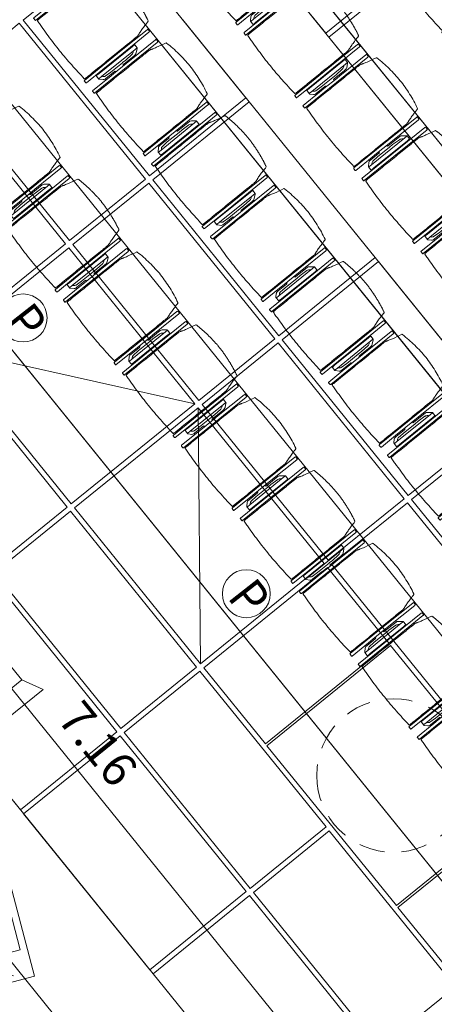
# Model space of a CAD drawing. Units: metres. Extents: x 6091 to 6509, y 343642 to 343906.
# Drawn here: x 6109 to 6111, y 343873 to 343879 of the extents above; entities that cross this region are included whole.
import ezdxf

# ---------------------------------------------------------------- set-up
doc = ezdxf.new("R2010")
doc.units = ezdxf.units.M
doc.header["$LTSCALE"] = 3
doc.header["$PDMODE"] = 35
doc.header["$PDSIZE"] = 0.3
for name, pattern in [('CONTINOUS', [0]), ('DASHED', [0.75, 0.5, -0.25]), ('MITTE', [2, 1.25, -0.25, 0.25, -0.25]), ('VERDECKT', [2.5, 2, -0.5])]:
    doc.linetypes.add(name, pattern=pattern)
doc.layers.get('0').update_dxf_attribs({"linetype": 'CONTINUOUS', "lineweight": 30})
doc.layers.get('Defpoints').update_dxf_attribs({"linetype": 'CONTINUOUS'})
for name, color, linetype, lineweight in [('A_00_Block', 214, 'CONTINUOUS', 0), ('A_01_Bebauung_Bestand', 7, 'CONTINUOUS', 20), ('A_03_Technik', 7, 'MITTE', 0), ('A_04_Bühne_Praktikabel_AN', 7, 'CONTINUOUS', 9), ('A_04_Möblierung_Lose', 7, 'CONTINUOUS', 5), ('A_06_DIM_Kotenschnur', 7, 'CONTINUOUS', 5), ('A_06_Text_allgemein', 211, 'CONTINUOUS', 20)]:
    doc.layers.add(name, color=color, linetype=linetype, lineweight=lineweight)
for name, color, linetype, lineweight, true_color in [('A_03_DS_Deckenraster', 7, 'VERDECKT', 5, 0xcc0099), ('A_03_DS_Hängepunkte', 7, 'CONTINUOUS', 15, 0x200bda), ('A_03_Lautsprecher', 7, 'CONTINOUS', 15, 0x0066cc)]:
    doc.layers.add(name, color=color, linetype=linetype, lineweight=lineweight, true_color=true_color)
doc.styles.add('G0', font='simplex.shx')
doc.styles.add('ISOCP', font='isocp.shx', dxfattribs={"width": 0.9})
doc.styles.get("Standard").update_dxf_attribs({"font": 'simplex.shx'})
doc.dimstyles.get("Standard").update_dxf_attribs({"dimtxt": 0.2, "dimasz": 0.15, "dimexe": 0.1, "dimexo": 0.0225, "dimgap": 0.09, "dimtad": 1, "dimzin": 0, "dimdsep": 46, "dimtxsty": 'Standard', "dimblk": 'ARCHTICK', "dimcen": 0.09, "dimclrd": 256, "dimclre": 256, "dimadec": 0, "dimazin": 0, "dimtfac": 1, "dimtofl": 0, "dimtmove": 0, "dimatfit": 3, "dimldrblk": 'ARCHTICK', "dimfxl": 0.12, "dimfxlon": 1, "dimtolj": 1, "dimtzin": 0, "dimlwd": 5, "dimlwe": 5, "dimarcsym": 0})

# ---------------------------------------------------------------- blocks, each defined once
blk = doc.blocks.new('_ArchTick')
at = {"color": 0, "linetype": 'ByBlock', "const_width": 0.15}
blk.add_lwpolyline([(-0.5, -0.5), (0.5, 0.5)], dxfattribs=at)
blk = doc.blocks.new('*D62')
at = {"layer": 'A_06_DIM_Kotenschnur', "lineweight": 5, "transparency": 16777216}
for p, q in [((-13.415, -1.541), (-13.415, -1.761)), ((-12.0145, -1.541), (-12.0145, -1.761)), ((-12.0145, -1.661), (-13.415, -1.661))]:
    blk.add_line(p, q, dxfattribs=at)
at = {"layer": 'Defpoints', "color": 0, "transparency": 16777216}
for p in [(-12.0145, 2.8953), (-13.415, 1.9203), (-13.415, -1.661)]:
    blk.add_point(p, dxfattribs=at)
at = {"layer": 'A_06_DIM_Kotenschnur', "lineweight": 5, "transparency": 16777216, "xscale": 0.15, "yscale": 0.15, "zscale": 0.15}
for p, rotation in [((-13.415, -1.661), 180.0000000016676), ((-12.0145, -1.661), 1.667526652835144e-09)]:
    blk.add_blockref('_ArchTick', p, dxfattribs=dict(at, rotation=rotation))
at = {"layer": 'A_06_DIM_Kotenschnur', "color": 0, "transparency": 16777216, "insert": (-12.771, -1.471), "char_height": 0.2, "attachment_point": 5, "rotation": 0}
blk.add_mtext('\\A1;1.40', dxfattribs=at)
blk = doc.blocks.new('Stuhl (mL) GR')
at = {"layer": 'A_04_Möblierung_Lose', "linetype": 'Continuous'}
for p, q in [((-24.4, 27.96), (-24.4, 47.35)), ((-24.36, 47.78), (-24.39, 47.39)), ((-22.84, 47.98), (-24.16, 47.98)), ((-24.16, 47.98), (-24.16, 47.97)), ((-22.84, 47.98), (-22.84, 47.97)), ((-22.61, 47.39), (-22.64, 47.78)), ((-22.6, 47.35), (-22.6, 27.96)), ((22.6, 0.44), (22.6, 47.35)), ((22.64, 47.78), (22.61, 47.39)), ((24.16, 47.98), (22.84, 47.98)), ((22.84, 47.98), (22.84, 47.97)), ((24.16, 47.98), (24.16, 47.97)), ((24.39, 47.39), (24.36, 47.78)), ((24.4, 47.35), (24.4, 27.96)), ((-22, 40.62), (-22, 39.8)), ((22, 40.71), (22, 39.9)), ((-29.9, 34.68), (-29.9, 36.09)), ((-29.9, 9.47), (-29.9, 34.68)), ((-27.55, 36.26), (-29.77, 36.26)), ((-27.6, 34.68), (-27.6, 36.2)), ((-27.6, 9.47), (-27.6, 34.68)), ((-27.24, 36.04), (-25.56, 33.97)), ((27.24, 36.04), (25.56, 33.97)), ((29.77, 36.26), (27.55, 36.26)), ((27.6, 34.68), (27.6, 36.2)), ((27.6, 9.47), (27.6, 34.68)), ((29.9, 34.68), (29.9, 36.09)), ((29.9, 9.47), (29.9, 34.68)), ((-27.34, 33.18), (-27.6, 33.44)), ((-26.2, 26.52), (-26.45, 31.41)), ((-25.1, 32.79), (-25.1, 24.2)), ((25.1, 32.79), (25.1, 31.93)), ((25.1, 31.93), (25.1, 24.2)), ((26.2, 26.52), (26.45, 31.41)), ((27.34, 33.18), (27.6, 33.44)), ((-26.2, 24.2), (-26.2, 26.52)), ((-26.2, 15.3), (-26.2, 24.2)), ((-25.1, 24.2), (-25.1, 24)), ((-25.1, 24), (-25.1, 23.93)), ((-24.8, 23.63), (-24.4, 23.63)), ((-24.4, 25.51), (-24.4, 27.96)), ((-24.4, 15.98), (-24.4, 25.51)), ((-22.6, 27.96), (-22.6, 0.44)), ((24.4, 27.96), (24.4, 25.51)), ((24.4, 25.51), (24.4, 15.98)), ((24.8, 23.63), (24.4, 23.63)), ((25.1, 24.2), (25.1, 24)), ((25.1, 24), (25.1, 23.93)), ((26.2, 24.2), (26.2, 26.52)), ((26.2, 24), (26.2, 24.2)), ((26.2, 15.3), (26.2, 24)), ((-25.1, 17.38), (-25.1, 17.33)), ((-25.1, 17.33), (-25.1, 17.17)), ((-24.8, 17.68), (-24.4, 17.68)), ((24.8, 17.68), (24.4, 17.68)), ((25.1, 17.38), (25.1, 17.17)), ((-26.45, 11.41), (-26.2, 15.3)), ((-25.1, 17.17), (-25.1, 10.99)), ((-24.4, 12.57), (-24.4, 15.98)), ((-24.4, 0.44), (-24.4, 12.57)), ((24.4, 15.98), (24.4, 12.57)), ((24.4, 12.57), (24.4, 0.44)), ((25.1, 17.17), (25.1, 10.99)), ((26.45, 11.41), (26.2, 15.3)), ((-29.9, 7.85), (-29.9, 9.47)), ((-29.58, 7.45), (-27.42, 7.45)), ((-27.6, 9.79), (-27.34, 9.99)), ((-27.6, 7.67), (-27.6, 9.47)), ((-25.56, 9.14), (-27.16, 7.57)), ((-25.1, 10.99), (-25.1, 10.09)), ((25.1, 10.99), (25.1, 10.09)), ((25.56, 9.14), (27.16, 7.57)), ((27.6, 9.79), (27.34, 9.99)), ((27.42, 7.45), (29.58, 7.45)), ((27.6, 7.67), (27.6, 9.47)), ((29.9, 7.85), (29.9, 9.47)), ((-24.39, 0.38), (-24.37, 0.24)), ((-24.17, 0.06), (-24.17, 0.07)), ((-24.17, 0.06), (-22.83, 0.06)), ((-22.83, 0.06), (-22.83, 0.07)), ((-22.63, 0.24), (-22.61, 0.38)), ((22.61, 0.38), (22.63, 0.24)), ((22.83, 0.06), (22.83, 0.07)), ((22.83, 0.06), (24.17, 0.06)), ((24.17, 0.06), (24.17, 0.07)), ((24.37, 0.24), (24.39, 0.38))]:
    blk.add_line(p, q, dxfattribs=at)
at = {"layer": 'A_04_Möblierung_Lose'}
for points in [[(-24.39, 47.39), (-24.4, 47.35)], [(-22.61, 47.39), (-22.6, 47.35)], [(22.61, 47.39), (22.6, 47.35)], [(24.4, 47.35), (24.39, 47.39)], [(-24.39, 0.38), (-24.4, 0.44)], [(-22.61, 0.38), (-22.6, 0.44)], [(22.6, 0.44), (22.61, 0.38)], [(24.39, 0.38), (24.4, 0.44)]]:
    blk.add_lwpolyline(points, dxfattribs=at)
at = {"layer": 'A_04_Möblierung_Lose', "linetype": 'Continuous'}
for centre, major_axis, ratio, start_param, end_param in [((-27.52, 34.46), (0.11, -1.8), 0.412192, 2.618158, 2.867609), ((27.52, 34.46), (0.11, 1.8), 0.412192, 0.273984, 0.523435), ((-34.45, 31.3), (8, 0), 0.513216, 0.026437, 0.475695), ((-31.1, 32.79), (6, 0), 0.513216, 0, 0.394791), ((31.1, 32.79), (6, 0), 0.513216, 2.746802, 3.141593), ((34.45, 31.3), (8, 0), 0.513216, 2.665897, 3.115155), ((-24.8, 23.93), (0.3, 0), 0.992397, 3.141593, 4.712389), ((24.8, 23.93), (-0.3, 0), 0.992397, 1.570796, 3.141593), ((-24.8, 17.38), (-0.3, 0), 0.992397, 4.712389, 6.283185), ((24.8, 17.38), (0.3, 0), 0.992397, 0, 1.570796), ((-29.69, 9.25), (0.15, -1.8), 0.508472, 6.169443, 6.239649), ((-27.52, 9.25), (0.11, -1.8), 0.412192, 6.259426, 6.626764), ((-34.45, 11.49), (8, 0), 0.409378, 5.80749, 6.256748), ((-31.1, 10.09), (6, 0), 0.409378, 5.888394, 6.283185), ((31.1, 10.09), (6, 0), 0.409378, 3.141593, 3.536384), ((34.45, 11.49), (8, 0), 0.409378, 3.16803, 3.617288), ((27.52, 9.25), (0.11, 1.8), 0.412192, 2.798014, 3.165352), ((29.69, 9.25), (0.15, 1.8), 0.508472, 3.185129, 3.255335)]:
    blk.add_ellipse(centre, major_axis=major_axis, ratio=ratio, start_param=start_param, end_param=end_param, dxfattribs=at)
for points, knots in [([(18.89, 51.27), (17.34, 51.65), (15.79, 51.96), (12.65, 52.5), (11.08, 52.72), (7.92, 53.08), (6.34, 53.22), (3.16, 53.43), (1.57, 53.5), (-1.6, 53.48), (-3.19, 53.4), (-6.36, 53.17), (-7.95, 53.02), (-11.1, 52.64), (-12.67, 52.41), (-15.8, 51.85), (-17.35, 51.53), (-18.9, 51.14)], [0, 0, 0, 0, 0.125, 0.125, 0.25, 0.25, 0.375, 0.375, 0.5, 0.5, 0.625, 0.625, 0.75, 0.75, 0.875, 0.875, 1, 1, 1, 1]), ([(-19.18, 50.99), (-19.42, 49.97), (-19.66, 48.92), (-20.14, 46.93), (-20.38, 45.97), (-20.85, 44.26), (-21.08, 43.5), (-21.37, 42.63), (-21.42, 42.47), (-21.51, 42.23), (-21.54, 42.16), (-21.59, 42.02), (-21.62, 41.96), (-21.68, 41.83), (-21.7, 41.76), (-21.76, 41.57), (-21.79, 41.45), (-21.88, 41.09), (-21.94, 40.92), (-22, 40.62)], [0, 0, 0, 0, 0.25, 0.25, 0.5, 0.5, 0.75, 0.75, 0.8125, 0.8125, 0.84375, 0.84375, 0.875, 0.875, 0.90625, 0.90625, 0.9375, 0.9375, 1, 1, 1, 1]), ([(-19.18, 50.99), (-19.18, 51), (-19.17, 51.01), (-19.14, 51.04), (-19.13, 51.05), (-19.08, 51.07), (-19.06, 51.08), (-19, 51.11), (-18.97, 51.12), (-18.92, 51.13), (-18.91, 51.13), (-18.9, 51.14)], [0, 0, 0, 0, 0.224004, 0.224004, 0.447802, 0.447802, 0.675436, 0.675436, 0.911307, 0.911307, 1, 1, 1, 1]), ([(18.89, 51.27), (18.92, 51.26), (18.95, 51.26), (19, 51.24), (19.03, 51.23), (19.09, 51.2), (19.11, 51.19), (19.15, 51.17), (19.16, 51.16), (19.17, 51.14), (19.17, 51.14), (19.17, 51.13)], [0, 0, 0, 0, 0.185773, 0.185773, 0.427403, 0.427403, 0.668474, 0.668474, 0.90083, 0.90083, 1, 1, 1, 1]), ([(22, 40.71), (21.94, 41.04), (21.88, 41.23), (21.79, 41.58), (21.76, 41.7), (21.7, 41.89), (21.67, 41.96), (21.62, 42.08), (21.59, 42.13), (21.54, 42.27), (21.51, 42.34), (21.42, 42.58), (21.37, 42.75), (21.08, 43.63), (20.85, 44.38), (20.14, 46.95), (19.66, 49.11), (19.17, 51.13)], [0, 0, 0, 0, 0.0625, 0.0625, 0.09375, 0.09375, 0.125, 0.125, 0.15625, 0.15625, 0.1875, 0.1875, 0.25, 0.25, 0.5, 0.5, 1, 1, 1, 1]), ([(-29.78, 36.26), (-29.8, 36.26), (-29.82, 36.26), (-29.88, 36.22), (-29.9, 36.17), (-29.9, 36.09)], [0, 0, 0, 0, 0.288851, 0.288851, 1, 1, 1, 1]), ([(-22, 39.8), (-22, 39.68), (-22, 39.54), (-22, 39.17), (-22, 38.94), (-22, 38.38), (-22, 38.04), (-22, 37.31), (-22, 36.89), (-22, 36.04), (-22, 35.61), (-22, 34.76), (-22, 34.33), (-22, 33.05), (-22, 32.2), (-22, 27.95), (-22, 24.55), (-22, 19.45), (-22, 17.76), (-22, 14.36), (-22, 12.67), (-22, 10.12), (-22, 9.27), (-22, 7.57), (-22, 6.72), (-22, 5.45), (-22, 5.02), (-22, 4.16), (-22, 3.73), (-22, 3.12), (-22, 2.92), (-22, 2.53), (-22, 2.33), (-22, 1.77), (-22, 1.43), (-22, 1.12)], [0, 0, 0, 0, 0.03125, 0.03125, 0.0625, 0.0625, 0.09375, 0.09375, 0.125, 0.125, 0.15625, 0.15625, 0.1875, 0.1875, 0.25, 0.25, 0.5, 0.5, 0.625, 0.625, 0.75, 0.75, 0.8125, 0.8125, 0.875, 0.875, 0.90625, 0.90625, 0.9375, 0.9375, 0.953125, 0.953125, 0.96875, 0.96875, 1, 1, 1, 1]), ([(22, 1.12), (22, 1.43), (22, 1.77), (22, 2.33), (22, 2.52), (22, 2.92), (22, 3.12), (22, 3.73), (22, 4.16), (22, 5.02), (22, 5.44), (22, 7.57), (22, 9.27), (22, 12.66), (22, 14.35), (22, 17.74), (22, 19.44), (22, 22.83), (22, 24.53), (22, 27.07), (22, 27.92), (22, 29.61), (22, 30.46), (22, 32.16), (22, 33.01), (22, 34.28), (22, 34.71), (22, 35.56), (22, 35.99), (22, 36.83), (22, 37.25), (22, 38.01), (22, 38.35), (22, 38.95), (22, 39.2), (22, 39.61), (22, 39.77), (22, 39.9)], [0, 0, 0, 0, 0.03125, 0.03125, 0.046875, 0.046875, 0.0625, 0.0625, 0.09375, 0.09375, 0.125, 0.125, 0.25, 0.25, 0.375, 0.375, 0.5, 0.5, 0.625, 0.625, 0.6875, 0.6875, 0.75, 0.75, 0.8125, 0.8125, 0.84375, 0.84375, 0.875, 0.875, 0.90625, 0.90625, 0.9375, 0.9375, 0.96875, 0.96875, 1, 1, 1, 1]), ([(29.78, 36.26), (29.8, 36.26), (29.82, 36.26), (29.88, 36.22), (29.9, 36.17), (29.9, 36.09)], [0, 0, 0, 0, 0.288851, 0.288851, 1, 1, 1, 1]), ([(-29.9, 7.85), (-29.9, 7.73), (-29.88, 7.64), (-29.8, 7.5), (-29.73, 7.46), (-29.64, 7.45)], [0, 0, 0, 0, 0.5, 0.5, 1, 1, 1, 1]), ([(29.9, 7.85), (29.9, 7.73), (29.88, 7.64), (29.8, 7.5), (29.73, 7.46), (29.64, 7.45)], [0, 0, 0, 0, 0.5, 0.5, 1, 1, 1, 1]), ([(-22, 1.12), (-22, 1.1), (-21.99, 1.08), (-21.97, 1.03), (-21.96, 1.01), (-21.91, 0.97), (-21.89, 0.96), (-21.83, 0.93), (-21.8, 0.92), (-21.76, 0.92), (-21.75, 0.91), (-21.74, 0.91)], [0, 0, 0, 0, 0.234724, 0.234724, 0.469461, 0.469461, 0.704013, 0.704013, 0.938475, 0.938475, 1, 1, 1, 1]), ([(-21.74, 0.91), (-19.94, 0.74), (-18.13, 0.63), (-14.51, 0.41), (-12.7, 0.33), (-9.08, 0.17), (-7.27, 0.09), (-3.63, 0), (-1.82, 0), (1.82, 0), (3.64, 0), (7.27, 0.09), (9.08, 0.17), (12.71, 0.33), (14.52, 0.42), (17.23, 0.58), (18.13, 0.64), (19.94, 0.76), (20.84, 0.83), (21.74, 0.91)], [0, 0, 0, 0, 0.125, 0.125, 0.25, 0.25, 0.375, 0.375, 0.5, 0.5, 0.625, 0.625, 0.75, 0.75, 0.875, 0.875, 0.9375, 0.9375, 1, 1, 1, 1]), ([(21.74, 0.91), (21.77, 0.92), (21.81, 0.92), (21.87, 0.94), (21.89, 0.96), (21.94, 0.99), (21.96, 1.01), (21.99, 1.06), (22, 1.08), (22, 1.11), (22, 1.12), (22, 1.12)], [0, 0, 0, 0, 0.234448, 0.234448, 0.468896, 0.468896, 0.703347, 0.703347, 0.937838, 0.937838, 1, 1, 1, 1])]:
    blk.add_open_spline(points, degree=3, knots=knots, dxfattribs=at)
for points in [[(-24.16, 47.97), (-24.17, 47.97), (-24.19, 47.97), (-24.21, 47.96), (-24.24, 47.95), (-24.27, 47.94), (-24.29, 47.92), (-24.31, 47.9), (-24.33, 47.88), (-24.34, 47.85), (-24.35, 47.83), (-24.36, 47.8), (-24.36, 47.78), (-24.36, 47.77)], [(-22.64, 47.77), (-22.64, 47.78), (-22.64, 47.8), (-22.65, 47.83), (-22.66, 47.85), (-22.67, 47.88), (-22.69, 47.9), (-22.71, 47.92), (-22.73, 47.94), (-22.76, 47.95), (-22.79, 47.96), (-22.81, 47.97), (-22.83, 47.97), (-22.84, 47.97)], [(22.84, 47.97), (22.83, 47.97), (22.81, 47.97), (22.79, 47.96), (22.76, 47.95), (22.73, 47.94), (22.71, 47.92), (22.69, 47.9), (22.67, 47.88), (22.66, 47.85), (22.65, 47.83), (22.64, 47.8), (22.64, 47.78), (22.64, 47.77)], [(24.36, 47.77), (24.36, 47.78), (24.36, 47.8), (24.35, 47.83), (24.34, 47.85), (24.33, 47.88), (24.31, 47.9), (24.29, 47.92), (24.27, 47.94), (24.24, 47.95), (24.21, 47.96), (24.19, 47.97), (24.17, 47.97), (24.16, 47.97)], [(-27.6, 36.2), (-27.6, 36.28), (-27.54, 36.28), (-27.42, 36.2)], [(27.6, 36.2), (27.6, 36.28), (27.54, 36.28), (27.42, 36.2)], [(-27.42, 7.45), (-27.54, 7.45), (-27.6, 7.52), (-27.6, 7.67)], [(27.42, 7.45), (27.54, 7.45), (27.6, 7.52), (27.6, 7.67)], [(-24.37, 0.27), (-24.37, 0.26), (-24.37, 0.24), (-24.36, 0.21), (-24.35, 0.18), (-24.34, 0.16), (-24.32, 0.13), (-24.3, 0.11), (-24.28, 0.1), (-24.25, 0.08), (-24.22, 0.07), (-24.2, 0.07), (-24.18, 0.07), (-24.17, 0.07)], [(-22.83, 0.07), (-22.82, 0.07), (-22.8, 0.07), (-22.77, 0.07), (-22.75, 0.08), (-22.72, 0.1), (-22.7, 0.11), (-22.68, 0.13), (-22.66, 0.16), (-22.65, 0.18), (-22.64, 0.21), (-22.63, 0.24), (-22.63, 0.26), (-22.63, 0.27)], [(22.63, 0.27), (22.63, 0.26), (22.63, 0.24), (22.64, 0.21), (22.65, 0.18), (22.66, 0.16), (22.68, 0.13), (22.7, 0.11), (22.72, 0.1), (22.75, 0.08), (22.78, 0.07), (22.8, 0.07), (22.82, 0.07), (22.83, 0.07)], [(24.17, 0.07), (24.18, 0.07), (24.2, 0.07), (24.23, 0.07), (24.25, 0.08), (24.28, 0.1), (24.3, 0.11), (24.32, 0.13), (24.34, 0.16), (24.35, 0.18), (24.36, 0.21), (24.37, 0.24), (24.37, 0.26), (24.37, 0.27)]]:
    blk.add_open_spline(points, degree=3, dxfattribs=at)
blk = doc.blocks.new('Stuhl (oL) GR')
at = {"linetype": 'Continuous'}
for p, q in [((-24.4, 27.96), (-24.4, 47.35)), ((-24.36, 47.79), (-24.39, 47.39)), ((-22.84, 47.98), (-24.16, 47.98)), ((-24.16, 47.98), (-24.16, 47.98)), ((-22.84, 47.98), (-22.84, 47.98)), ((22.6, 27.96), (22.6, 47.35)), ((22.64, 47.79), (22.61, 47.39)), ((24.16, 47.98), (22.84, 47.98)), ((22.84, 47.98), (22.84, 47.98)), ((24.16, 47.98), (24.16, 47.98)), ((24.39, 47.39), (24.36, 47.79)), ((-22, 40.62), (-22, 39.8)), ((22, 40.71), (22, 39.9)), ((-24.4, 12.58), (-24.4, 27.96)), ((22.6, 0.44), (22.6, 27.96)), ((24.4, 27.96), (24.4, 0.44)), ((-24.4, 0.44), (-24.4, 12.58)), ((-24.39, 0.39), (-24.37, 0.25)), ((-24.17, 0.07), (-22.83, 0.07)), ((-24.17, 0.07), (-24.17, 0.07)), ((-22.83, 0.07), (-22.83, 0.07)), ((22.61, 0.39), (22.63, 0.25)), ((22.83, 0.07), (24.17, 0.07)), ((22.83, 0.07), (22.83, 0.07)), ((24.17, 0.07), (24.17, 0.07)), ((24.37, 0.25), (24.39, 0.39))]:
    blk.add_line(p, q, dxfattribs=at)
for points in [[(18.89, 51.27), (18.6, 51.34), (18.31, 51.41), (18.02, 51.48), (17.73, 51.54), (17.44, 51.61), (17.15, 51.67), (16.86, 51.73), (16.56, 51.79), (16.27, 51.85), (15.98, 51.91), (15.69, 51.96), (15.39, 52.02), (15.1, 52.07), (14.81, 52.12), (14.51, 52.18), (14.22, 52.23), (13.93, 52.28), (13.63, 52.33), (13.34, 52.37), (13.04, 52.42), (12.75, 52.47), (12.46, 52.51), (12.16, 52.56), (11.87, 52.6), (11.57, 52.64), (11.28, 52.68), (10.98, 52.72), (10.69, 52.76), (10.39, 52.79), (10.09, 52.83), (9.8, 52.87), (9.5, 52.9), (9.21, 52.93), (8.91, 52.97), (8.61, 53), (8.32, 53.03), (8.02, 53.06), (7.72, 53.09), (7.43, 53.11), (7.13, 53.14), (6.83, 53.17), (6.53, 53.19), (6.24, 53.22), (5.94, 53.24), (5.64, 53.26), (5.34, 53.28), (5.05, 53.31), (4.75, 53.33), (4.45, 53.35), (4.15, 53.36), (3.85, 53.38), (3.56, 53.4), (3.26, 53.41), (2.96, 53.43), (2.66, 53.44), (2.37, 53.45), (2.07, 53.46), (1.77, 53.47), (1.47, 53.48), (1.18, 53.48), (0.88, 53.49), (0.58, 53.49), (0.28, 53.49), (-0.01, 53.49), (-0.31, 53.49), (-0.61, 53.48), (-0.91, 53.48), (-1.2, 53.47), (-1.5, 53.46), (-1.8, 53.45), (-2.1, 53.44), (-2.39, 53.43), (-2.69, 53.41), (-2.99, 53.4), (-3.29, 53.38), (-3.58, 53.36), (-3.88, 53.35), (-4.18, 53.33), (-4.48, 53.31), (-4.77, 53.29), (-5.07, 53.26), (-5.37, 53.24), (-5.67, 53.22), (-5.96, 53.19), (-6.26, 53.17), (-6.56, 53.14), (-6.86, 53.12), (-7.15, 53.09), (-7.45, 53.06), (-7.75, 53.03), (-8.04, 53), (-8.34, 52.97), (-8.64, 52.94), (-8.93, 52.9), (-9.23, 52.87), (-9.52, 52.83), (-9.82, 52.8), (-10.12, 52.76), (-10.41, 52.72), (-10.71, 52.68), (-11, 52.64), (-11.3, 52.6), (-11.59, 52.56), (-11.89, 52.52), (-12.18, 52.47), (-12.47, 52.43), (-12.77, 52.38), (-13.06, 52.33), (-13.36, 52.28), (-13.65, 52.23), (-13.94, 52.18), (-14.24, 52.13), (-14.53, 52.08), (-14.82, 52.02), (-15.11, 51.97), (-15.41, 51.91), (-15.7, 51.86), (-15.99, 51.8), (-16.28, 51.74), (-16.57, 51.68), (-16.86, 51.61), (-17.16, 51.55), (-17.45, 51.48), (-17.74, 51.42), (-18.03, 51.35), (-18.32, 51.28), (-18.61, 51.21), (-18.9, 51.14)], [(-22.64, 47.79), (-22.61, 47.39), (-22.6, 47.35), (-22.6, 27.96), (-22.6, 0.44), (-22.61, 0.39), (-22.63, 0.25)], [(22.61, 47.39), (22.6, 47.35)], [(24.39, 47.39), (24.4, 47.35)], [(24.4, 47.35), (24.4, 27.96)], [(-24.39, 0.39), (-24.4, 0.44)], [(22.61, 0.39), (22.6, 0.44)], [(24.39, 0.39), (24.4, 0.44)]]:
    blk.add_lwpolyline(points, dxfattribs=at)
blk.add_lwpolyline([(-24.39, 47.39), (-24.4, 47.35)])
for points in [[(-24.16, 47.98), (-24.17, 47.98), (-24.19, 47.97), (-24.21, 47.97), (-24.24, 47.96), (-24.27, 47.95), (-24.29, 47.93), (-24.31, 47.91), (-24.33, 47.89), (-24.34, 47.86), (-24.35, 47.83), (-24.36, 47.81), (-24.36, 47.79), (-24.36, 47.78)], [(-22.64, 47.78), (-22.64, 47.79), (-22.64, 47.81), (-22.65, 47.83), (-22.66, 47.86), (-22.67, 47.89), (-22.69, 47.91), (-22.71, 47.93), (-22.73, 47.95), (-22.76, 47.96), (-22.79, 47.97), (-22.81, 47.97), (-22.83, 47.98), (-22.84, 47.98)], [(22.84, 47.98), (22.83, 47.98), (22.81, 47.97), (22.79, 47.97), (22.76, 47.96), (22.73, 47.95), (22.71, 47.93), (22.69, 47.91), (22.67, 47.89), (22.66, 47.86), (22.65, 47.83), (22.64, 47.81), (22.64, 47.79), (22.64, 47.78)], [(24.36, 47.78), (24.36, 47.79), (24.36, 47.81), (24.35, 47.83), (24.34, 47.86), (24.33, 47.89), (24.31, 47.91), (24.29, 47.93), (24.27, 47.95), (24.24, 47.96), (24.21, 47.97), (24.19, 47.97), (24.17, 47.98), (24.16, 47.98)], [(-24.37, 0.27), (-24.37, 0.26), (-24.37, 0.24), (-24.36, 0.22), (-24.35, 0.19), (-24.34, 0.16), (-24.32, 0.14), (-24.3, 0.12), (-24.28, 0.1), (-24.25, 0.09), (-24.22, 0.08), (-24.2, 0.07), (-24.18, 0.07), (-24.17, 0.07)], [(-22.83, 0.07), (-22.82, 0.07), (-22.8, 0.07), (-22.77, 0.08), (-22.75, 0.09), (-22.72, 0.1), (-22.7, 0.12), (-22.68, 0.14), (-22.66, 0.16), (-22.65, 0.19), (-22.64, 0.22), (-22.63, 0.24), (-22.63, 0.26), (-22.63, 0.27)], [(22.63, 0.27), (22.63, 0.26), (22.63, 0.24), (22.64, 0.22), (22.65, 0.19), (22.66, 0.16), (22.68, 0.14), (22.7, 0.12), (22.72, 0.1), (22.75, 0.09), (22.78, 0.08), (22.8, 0.07), (22.82, 0.07), (22.83, 0.07)], [(24.17, 0.07), (24.18, 0.07), (24.2, 0.07), (24.23, 0.08), (24.25, 0.09), (24.28, 0.1), (24.3, 0.12), (24.32, 0.14), (24.34, 0.16), (24.35, 0.19), (24.36, 0.22), (24.37, 0.24), (24.37, 0.26), (24.37, 0.27)]]:
    blk.add_open_spline(points, degree=3, dxfattribs=at)
for points, knots in [([(-19.18, 50.99), (-19.42, 49.97), (-19.66, 48.92), (-20.14, 46.93), (-20.38, 45.97), (-20.85, 44.26), (-21.08, 43.5), (-21.37, 42.63), (-21.42, 42.47), (-21.51, 42.23), (-21.54, 42.16), (-21.59, 42.02), (-21.62, 41.96), (-21.68, 41.83), (-21.7, 41.76), (-21.76, 41.57), (-21.79, 41.45), (-21.88, 41.09), (-21.94, 40.92), (-22, 40.62)], [0, 0, 0, 0, 0.25, 0.25, 0.5, 0.5, 0.75, 0.75, 0.8125, 0.8125, 0.84375, 0.84375, 0.875, 0.875, 0.90625, 0.90625, 0.9375, 0.9375, 1, 1, 1, 1]), ([(-19.18, 50.99), (-19.18, 51), (-19.17, 51.01), (-19.14, 51.04), (-19.13, 51.05), (-19.08, 51.07), (-19.06, 51.08), (-19, 51.11), (-18.97, 51.12), (-18.92, 51.13), (-18.91, 51.13), (-18.9, 51.14)], [0, 0, 0, 0, 0.224004, 0.224004, 0.447802, 0.447802, 0.675436, 0.675436, 0.911307, 0.911307, 1, 1, 1, 1]), ([(18.89, 51.27), (18.92, 51.26), (18.95, 51.26), (19, 51.24), (19.03, 51.23), (19.09, 51.2), (19.11, 51.19), (19.15, 51.17), (19.16, 51.16), (19.17, 51.14), (19.17, 51.14), (19.17, 51.13)], [0, 0, 0, 0, 0.185773, 0.185773, 0.427403, 0.427403, 0.668474, 0.668474, 0.90083, 0.90083, 1, 1, 1, 1]), ([(22, 40.71), (21.94, 41.04), (21.88, 41.23), (21.79, 41.58), (21.76, 41.7), (21.7, 41.89), (21.67, 41.96), (21.62, 42.08), (21.59, 42.13), (21.54, 42.27), (21.51, 42.34), (21.42, 42.58), (21.37, 42.75), (21.08, 43.63), (20.85, 44.38), (20.14, 46.95), (19.66, 49.11), (19.17, 51.13)], [0, 0, 0, 0, 0.0625, 0.0625, 0.09375, 0.09375, 0.125, 0.125, 0.15625, 0.15625, 0.1875, 0.1875, 0.25, 0.25, 0.5, 0.5, 1, 1, 1, 1]), ([(-22, 39.8), (-22, 39.68), (-22, 39.54), (-22, 39.17), (-22, 38.94), (-22, 38.38), (-22, 38.04), (-22, 37.31), (-22, 36.89), (-22, 36.04), (-22, 35.61), (-22, 34.76), (-22, 34.33), (-22, 33.05), (-22, 32.2), (-22, 27.95), (-22, 24.55), (-22, 19.45), (-22, 17.76), (-22, 14.36), (-22, 12.67), (-22, 10.12), (-22, 9.27), (-22, 7.57), (-22, 6.72), (-22, 5.45), (-22, 5.02), (-22, 4.16), (-22, 3.73), (-22, 3.12), (-22, 2.92), (-22, 2.53), (-22, 2.33), (-22, 1.77), (-22, 1.43), (-22, 1.12)], [0, 0, 0, 0, 0.03125, 0.03125, 0.0625, 0.0625, 0.09375, 0.09375, 0.125, 0.125, 0.15625, 0.15625, 0.1875, 0.1875, 0.25, 0.25, 0.5, 0.5, 0.625, 0.625, 0.75, 0.75, 0.8125, 0.8125, 0.875, 0.875, 0.90625, 0.90625, 0.9375, 0.9375, 0.953125, 0.953125, 0.96875, 0.96875, 1, 1, 1, 1]), ([(22, 1.12), (22, 1.43), (22, 1.77), (22, 2.33), (22, 2.52), (22, 2.92), (22, 3.12), (22, 3.73), (22, 4.16), (22, 5.02), (22, 5.44), (22, 7.57), (22, 9.27), (22, 12.66), (22, 14.35), (22, 17.74), (22, 19.44), (22, 22.83), (22, 24.53), (22, 27.07), (22, 27.92), (22, 29.61), (22, 30.46), (22, 32.16), (22, 33.01), (22, 34.28), (22, 34.71), (22, 35.56), (22, 35.99), (22, 36.83), (22, 37.25), (22, 38.01), (22, 38.35), (22, 38.95), (22, 39.2), (22, 39.61), (22, 39.77), (22, 39.9)], [0, 0, 0, 0, 0.03125, 0.03125, 0.046875, 0.046875, 0.0625, 0.0625, 0.09375, 0.09375, 0.125, 0.125, 0.25, 0.25, 0.375, 0.375, 0.5, 0.5, 0.625, 0.625, 0.6875, 0.6875, 0.75, 0.75, 0.8125, 0.8125, 0.84375, 0.84375, 0.875, 0.875, 0.90625, 0.90625, 0.9375, 0.9375, 0.96875, 0.96875, 1, 1, 1, 1]), ([(-22, 1.12), (-22, 1.1), (-21.99, 1.08), (-21.97, 1.03), (-21.96, 1.01), (-21.91, 0.97), (-21.89, 0.96), (-21.83, 0.93), (-21.8, 0.92), (-21.76, 0.92), (-21.75, 0.91), (-21.74, 0.91)], [0, 0, 0, 0, 0.234724, 0.234724, 0.469461, 0.469461, 0.704013, 0.704013, 0.938475, 0.938475, 1, 1, 1, 1]), ([(-21.74, 0.91), (-19.94, 0.74), (-18.13, 0.63), (-14.51, 0.41), (-12.7, 0.33), (-9.08, 0.17), (-7.27, 0.09), (-3.63, 0), (-1.82, 0), (1.82, 0), (3.64, 0), (7.27, 0.09), (9.08, 0.17), (12.71, 0.33), (14.52, 0.42), (17.23, 0.58), (18.13, 0.64), (19.94, 0.76), (20.84, 0.83), (21.74, 0.91)], [0, 0, 0, 0, 0.125, 0.125, 0.25, 0.25, 0.375, 0.375, 0.5, 0.5, 0.625, 0.625, 0.75, 0.75, 0.875, 0.875, 0.9375, 0.9375, 1, 1, 1, 1]), ([(21.74, 0.91), (21.77, 0.92), (21.81, 0.92), (21.87, 0.94), (21.89, 0.96), (21.94, 0.99), (21.96, 1.01), (21.99, 1.06), (22, 1.08), (22, 1.11), (22, 1.12), (22, 1.12)], [0, 0, 0, 0, 0.234448, 0.234448, 0.468896, 0.468896, 0.703347, 0.703347, 0.937838, 0.937838, 1, 1, 1, 1])]:
    blk.add_open_spline(points, degree=3, knots=knots, dxfattribs=at)
blk = doc.blocks.new('*D34')
at = {"layer": 'A_06_DIM_Kotenschnur', "lineweight": 5, "transparency": 16777216}
for p, q in [((-12.0145, -1.541), (-12.0145, -1.761)), ((-4.8525, -1.541), (-4.8525, -1.761)), ((-12.0145, -1.661), (-4.8525, -1.661))]:
    blk.add_line(p, q, dxfattribs=at)
at = {"layer": 'Defpoints', "color": 0, "transparency": 16777216}
for p in [(-12.0145, 2.8953), (-4.8525, 2.9208), (-4.8525, -1.661)]:
    blk.add_point(p, dxfattribs=at)
at = {"layer": 'A_06_DIM_Kotenschnur', "lineweight": 5, "transparency": 16777216, "xscale": 0.15, "yscale": 0.15, "zscale": 0.15, "rotation": 180}
blk.add_blockref('_ArchTick', (-12.0145, -1.661), dxfattribs=at)
at = {"layer": 'A_06_DIM_Kotenschnur', "lineweight": 5, "transparency": 16777216, "xscale": 0.15, "yscale": 0.15, "zscale": 0.15}
blk.add_blockref('_ArchTick', (-4.8525, -1.661), dxfattribs=at)
at = {"layer": 'A_06_DIM_Kotenschnur', "color": 0, "transparency": 16777216, "insert": (-8.4335, -1.471), "char_height": 0.2, "attachment_point": 5}
blk.add_mtext('\\A1;7.16', dxfattribs=at)
blk = doc.blocks.new('C_Grundriss_2')
at = {"layer": 'A_04_Bühne_Praktikabel_AN'}
for p, q in [((-13.5, -21.023), (13.5, -21.023)), ((13.5, -21.023), (-13.5, -21.023)), ((-13.5, -21.923), (13.5, -21.923)), ((13.5, -21.923), (-13.5, -21.923)), ((-13.5, -22.823), (13.5, -22.823)), ((13.5, -22.823), (-13.5, -22.823)), ((-13.5, -23.723), (13.5, -23.723))]:
    blk.add_line(p, q, dxfattribs=at)
blk = doc.blocks.new('AUS_B')
at = {"layer": 'A_03_DS_Deckenraster', "linetype": 'DASHED', "ltscale": 10}
blk.add_circle((0, 0), 44.8, dxfattribs=at)
blk = doc.blocks.new('LS')
at = {"layer": 'A_03_Lautsprecher', "ltscale": 10}
for p, q in [((-12.24, 18.36), (-12.24, -18.36)), ((-12.24, 18.36), (0, 12.24)), ((-12.24, -18.36), (0, -12.24))]:
    blk.add_line(p, q, dxfattribs=at)
at = {"layer": 'A_03_Lautsprecher'}
blk.add_lwpolyline([(0, -12.24), (12.24, -12.24), (12.24, 12.24), (0, 12.24)], close=True, dxfattribs=at)
blk = doc.blocks.new('PZ')
at = {"layer": 'A_03_DS_Hängepunkte', "ltscale": 10}
blk.add_circle((0, 0), 14, dxfattribs=at)
at = {"layer": 'A_03_DS_Hängepunkte', "ltscale": 10, "style": 'ISOCP', "width": 0.9}
blk.add_text('P', height=21, dxfattribs=at).set_placement((-5.37, -10.43))
blk = doc.blocks.new('C_Deckenraster')
at = {"layer": 'A_03_DS_Deckenraster', "ltscale": 0.4}
for p, q in [((11.9988, -13.1111), (-12.0012, -13.1089)), ((11.9987, -13.7111), (-12.0013, -13.7089)), ((-10.7865, -15.992), (-9.6164, -15.0631)), ((-9.5864, -15.0631), (-8.4165, -15.9922)), ((14.2397, -17.3483), (-14.2429, -17.3457)), ((14.2397, -17.9483), (-14.243, -17.9457))]:
    blk.add_line(p, q, dxfattribs=at)
for points in [[(-10.8161, -12.385), (-10.8652, -12.385), (-11.6195, -11.9494), (-12.2046, -12.9626), (-11.9512, -13.1089), (-10.8162, -13.109)], [(-9.6161, -12.3851), (-10.7861, -12.385), (-10.7862, -13.109), (-9.6162, -13.1091)], [(-10.8163, -13.709), (-11.9863, -13.7089), (-11.9863, -14.4329), (-10.8163, -14.433)], [(-9.6163, -13.7091), (-10.7863, -13.709), (-10.7863, -14.433), (-9.6163, -14.4331)], [(-8.4163, -13.7092), (-9.5863, -13.7091), (-9.5863, -14.4331), (-8.4163, -14.4332)], [(-7.2163, -13.7093), (-8.3863, -13.7092), (-8.3863, -14.4332), (-7.2163, -14.4333)], [(-10.8163, -14.463), (-11.9863, -14.4629), (-11.9864, -15.0329), (-10.8164, -15.033)], [(-9.6163, -14.4631), (-10.7863, -14.463), (-10.7864, -15.033), (-9.6164, -15.0331)], [(-8.4163, -14.4632), (-9.5863, -14.4631), (-9.5864, -15.0331), (-8.4164, -15.0332)], [(-7.2163, -14.4633), (-8.3863, -14.4632), (-8.3864, -15.0332), (-7.2164, -15.0333)], [(-10.8164, -15.063), (-11.3864, -15.0629), (-11.3865, -15.9919), (-10.8165, -15.992)], [(-9.6164, -15.0631), (-10.7864, -15.063), (-10.7865, -15.992), (-9.6165, -15.9921)], [(-8.4164, -15.0632), (-9.5864, -15.0631), (-9.5865, -15.9921), (-8.4165, -15.9922)], [(-7.8164, -15.0633), (-8.3864, -15.0632), (-8.3865, -15.9922), (-7.8165, -15.9923)], [(-7.8015, -15.9923), (-7.8014, -15.0633), (-6.6014, -15.0634), (-6.6015, -15.9924)], [(-6.0164, -15.0634), (-6.5864, -15.0634), (-6.5865, -15.9924), (-6.0165, -15.9924)], [(-9.6165, -16.0221), (-10.7865, -16.022), (-10.7865, -16.592), (-9.6165, -16.5921)], [(-8.4165, -16.0222), (-9.5865, -16.0221), (-9.5865, -16.5921), (-8.4165, -16.5922)], [(-7.2165, -16.0223), (-8.3865, -16.0222), (-8.3865, -16.5922), (-7.2165, -16.5923)], [(-6.0165, -16.0224), (-7.1865, -16.0223), (-7.1865, -16.5923), (-6.0165, -16.5924)], [(-8.4165, -16.6222), (-9.5865, -16.6221), (-9.5866, -17.3461), (-8.4166, -17.3462)], [(-7.2165, -16.6223), (-8.3865, -16.6222), (-8.3866, -17.3462), (-7.2166, -17.3463)], [(-6.0165, -16.6224), (-7.1865, -16.6223), (-7.1866, -17.3463), (-6.0166, -17.3464)], [(-7.2167, -17.9463), (-8.3867, -17.9462), (-8.3867, -18.5302), (-7.2167, -18.5303)]]:
    blk.add_lwpolyline(points, close=True, dxfattribs=at)
at = {"layer": 'A_03_DS_Deckenraster', "ltscale": 10, "xscale": -0.009999999999999998, "yscale": 0.009999999999999998, "zscale": 0.009999999999999998, "rotation": 359.9946930111165}
blk.add_blockref('AUS_B', (-7.2014, -15.5278), dxfattribs=at)
at = {"layer": 'A_03_DS_Hängepunkte', "ltscale": 10, "xscale": 0.01000000000151472, "yscale": 0.01000000000151472, "zscale": 0.01000000000151472, "rotation": 359.1}
for p in [(-10.6364, -15.5275), (-8.5664, -15.5277)]:
    blk.add_blockref('PZ', p, dxfattribs=at)
at = {"layer": 'A_03_Lautsprecher', "ltscale": 10, "xscale": -0.009999999999999998, "yscale": 0.009999999999999998, "zscale": 0.009999999999999998, "rotation": 359.9946930111165}
blk.add_blockref('LS', (-9.0016, -16.9842), dxfattribs=at)
blk = doc.blocks.new('Büh')
at = {"layer": 'A_04_Bühne_Praktikabel_AN', "flags": 128}
blk.add_lwpolyline([(-16.0545, 0.7911), (-15.5218, 1.7145), (-16.3011, 2.1644), (-15.0811, 4.2775), (-13.4599, 3.3415), (-13.4599, 3.8853), (13.5401, 3.8853), (13.5401, 3.4646), (14.9878, 4.3004), (16.2078, 2.1873), (14.1182, 0.9809), (14.6846, 0), (-14.6846, 0), (-16.0545, 0.7911)], dxfattribs=at)
blk = doc.blocks.new('Rednerpult')
at = {"layer": 'A_04_Möblierung_Lose'}
blk.add_line((-0.0325, -0.1172), (-0.2048, -0.4002), dxfattribs=at)
for points in [[(-0.91, 0), (0, 0), (0, -0.72), (-0.91, -0.72)], [(-0.76, -0.0406), (-0.17, -0.0406), (-0.17, -0.1556), (-0.76, -0.1556)]]:
    blk.add_lwpolyline(points, close=True, dxfattribs=at)
blk.add_circle((-0.2048, -0.4002), 0.035, dxfattribs=at)
at = {"layer": 'A_06_Text_allgemein', "insert": (-1.0779, -1.27), "char_height": 0.23, "attachment_point": 1, "rotation": 24.17411, "style": 'G0'}
blk.add_mtext_dynamic_manual_height_columns('Rednerpult', width=4.345589, gutter_width=12.5, heights=[0], dxfattribs=at)
blk = doc.blocks.new('C_Reihenbestuhlung')
at = {"layer": 'A_04_Möblierung_Lose', "xscale": -0.01, "yscale": 0.01, "zscale": 0.009999999999999997}
for name, p in [('Stuhl (mL) GR', (-10.6215, 2.7001)), ('Stuhl (mL) GR', (-11.4224, 1.8)), ('Stuhl (oL) GR', (-10.8754, 1.8)), ('Stuhl (mL) GR', (-10.3284, 1.8)), ('Stuhl (oL) GR', (-9.7814, 1.8)), ('Stuhl (mL) GR', (-9.2344, 1.8)), ('Stuhl (oL) GR', (-11.7155, 0.9)), ('Stuhl (mL) GR', (-11.1685, 0.9)), ('Stuhl (oL) GR', (-10.6215, 0.9)), ('Stuhl (mL) GR', (-10.0745, 0.9)), ('Stuhl (oL) GR', (-9.5275, 0.9)), ('Stuhl (mL) GR', (-8.9805, 0.9)), ('Stuhl (oL) GR', (-8.4335, 0.9)), ('Stuhl (mL) GR', (-11.4224, 0)), ('Stuhl (oL) GR', (-10.8754, 0)), ('Stuhl (mL) GR', (-10.3284, 0)), ('Stuhl (oL) GR', (-9.7814, 0)), ('Stuhl (mL) GR', (-9.2344, 0)), ('Stuhl (oL) GR', (-8.6874, 0)), ('Stuhl (mL) GR', (-8.1404, 0)), ('Stuhl (oL) GR', (-7.5934, 0)), ('Stuhl (mL) GR', (-7.0464, 0))]:
    blk.add_blockref(name, p, dxfattribs=at)
at = {"layer": 'A_06_DIM_Kotenschnur'}
dim = blk.add_linear_dim(base=(-13.415, -1.661), p1=(-12.0145, 2.8953), p2=(-13.415, 1.9203), angle=0, dimstyle='Standard', dxfattribs=at)
dim.commit()
dim.dimension.update_dxf_attribs({"geometry": '*D62', "text_midpoint": (-12.771, -1.661), "dimtype": 160})
dim = blk.add_linear_dim(base=(-4.8525, -1.661), p1=(-12.0145, 2.8953), p2=(-4.8525, 2.9208), angle=0, dimstyle='Standard', dxfattribs=at)
dim.commit()
dim.dimension.update_dxf_attribs({"geometry": '*D34', "text_midpoint": (-8.4335, -1.471)})

msp = doc.modelspace()

# ---------------------------------------------------------------- block references
at = {"layer": 'A_00_Block'}
for name, p, rotation in [('C_Reihenbestuhlung', (6115.4642, 343868.7117), 309.0093813622794), ('Rednerpult', (6108.6418, 343872.9829), 284.8352742004956)]:
    msp.add_blockref(name, p, dxfattribs=dict(at, rotation=rotation))
at = {"layer": 'A_01_Bebauung_Bestand', "rotation": 309.0093813622794}
msp.add_blockref('C_Grundriss_2', (6133.5628, 343883.3983), dxfattribs=at)
at = {"layer": 'A_03_Technik', "rotation": 309.0093813622794}
msp.add_blockref('C_Deckenraster', (6127.3367, 343878.3313), dxfattribs=at)
at = {"layer": 'A_04_Bühne_Praktikabel_AN', "rotation": 309.0093813622794}
msp.add_blockref('Büh', (6112.1218, 343866.006), dxfattribs=at)

doc.saveas('drawing.dxf')
